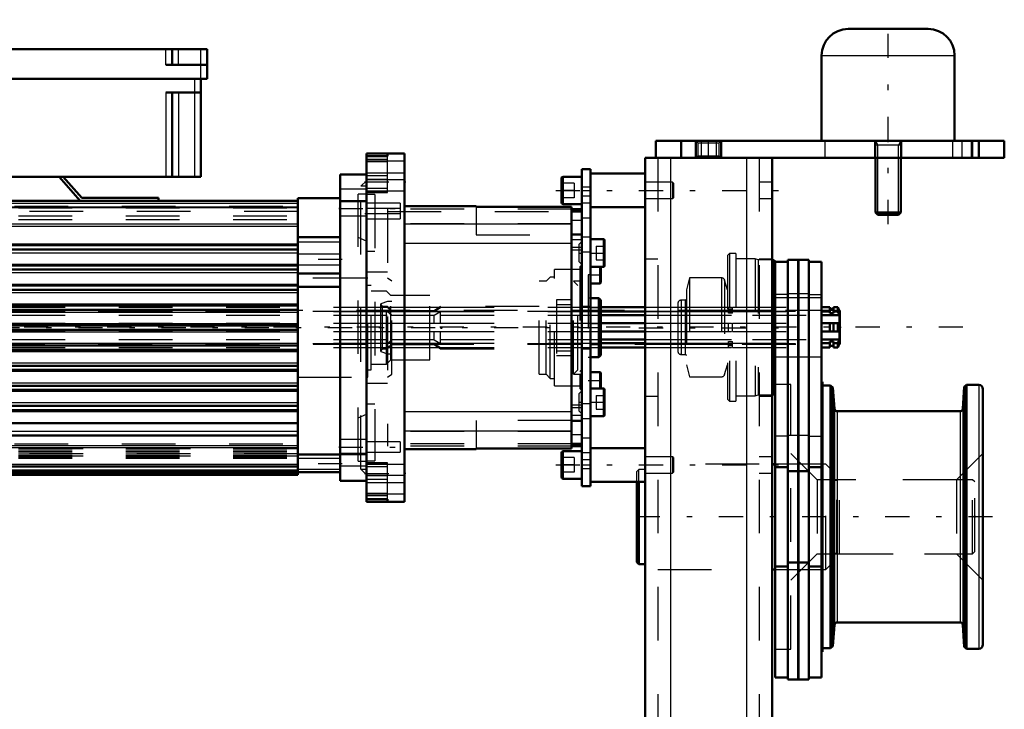
# Model space of a CAD drawing. Units: inches. Extents: x 7 to 156, y 14 to 166.
# Drawn here: x 49 to 67, y 153 to 166 of the extents above; entities that cross this region are included whole.
import ezdxf

# ---------------------------------------------------------------- set-up
doc = ezdxf.new("R2010")
doc.units = ezdxf.units.IN
doc.header["$MEASUREMENT"] = 0
doc.linetypes.add('Center', pattern=[1.5, 0.45, -0.5, 0.05, -0.5])
doc.linetypes.add('Dashed', pattern=[2, 1, -1])
for name, color, linetype, lineweight in [('2d ConnectionPoints', 7, 'Continuous', 50), ('AM_0', 7, 'Continuous', 50), ('AM_4', 3, 'Continuous', 25), ('AM_5', 3, 'Continuous', 25), ('AM_7', 7, 'Center', 25), ('AM_9', 6, 'Dashed', 25)]:
    doc.layers.add(name, color=color, linetype=linetype, lineweight=lineweight)

# ---------------------------------------------------------------- blocks, each defined once
blk = doc.blocks.new('80_5771850_2_0_in_TBWV6_1_1_GN_Wire_Rope_Hoist_900')
at = {"layer": 'AM_0'}
for p, q in [((63.951, 165.573), (65.447, 165.573)), ((63.459, 165.081), (63.459, 163.486)), ((65.939, 163.486), (65.939, 165.081)), ((64.463, 163.171), (64.463, 162.151)), ((64.935, 162.151), (64.935, 163.171)), ((64.463, 162.151), (64.505, 162.108)), ((64.463, 162.151), (64.935, 162.151)), ((64.505, 162.108), (64.893, 162.108)), ((64.893, 162.108), (64.935, 162.151))]:
    blk.add_line(p, q, dxfattribs=at)
for centre, start, end in [((63.951, 165.081), 90, 180), ((65.447, 165.081), 0, 90)]:
    blk.add_arc(centre, 0.492, start, end, dxfattribs=at)
at = {"layer": 'AM_4'}
blk.add_line((63.459, 165.081), (65.939, 165.081), dxfattribs=at)
at = {"layer": 'AM_5'}
for p, q in [((64.463, 163.486), (64.505, 163.407)), ((64.935, 163.407), (64.463, 163.407)), ((64.505, 163.171), (64.505, 163.407)), ((64.935, 163.486), (64.893, 163.407)), ((64.893, 163.171), (64.893, 163.407)), ((64.505, 162.108), (64.505, 163.171)), ((64.893, 162.108), (64.893, 163.171))]:
    blk.add_line(p, q, dxfattribs=at)
at = {"layer": 'AM_7'}
blk.add_line((64.699, 161.935), (64.699, 165.746), dxfattribs=at)
at = {"layer": 'AM_9'}
for p, q in [((63.459, 163.486), (65.939, 163.486)), ((64.463, 163.486), (64.463, 163.171)), ((64.935, 163.171), (64.935, 163.486))]:
    blk.add_line(p, q, dxfattribs=at)
blk = doc.blocks.new('81_SF171131M_0_in_TBWV6_1_1_GN_Wire_Rope_Hoist_900')
at = {"layer": 'AM_0'}
for p, q in [((45.467, 164.646), (45.467, 165.197)), ((45.467, 165.197), (52.002, 165.197)), ((46.116, 164.902), (46.116, 165.197)), ((51.353, 164.902), (51.353, 165.197)), ((52.002, 164.646), (52.002, 165.197)), ((45.467, 164.902), (46.235, 164.902)), ((51.235, 164.902), (52.002, 164.902)), ((45.467, 164.646), (52.002, 164.646)), ((45.585, 164.646), (45.585, 162.815)), ((51.884, 164.646), (51.884, 162.815)), ((43.754, 164.469), (45.585, 164.469)), ((43.754, 163.288), (43.754, 164.469)), ((45.585, 164.39), (46.235, 164.39)), ((46.116, 164.39), (46.116, 162.815)), ((51.235, 164.39), (51.884, 164.39)), ((51.353, 164.39), (51.353, 162.815)), ((43.754, 163.288), (45.585, 163.288)), ((45.585, 162.815), (51.884, 162.815)), ((49.64, 162.367), (49.246, 162.815)), ((49.32, 162.815), (49.665, 162.422)), ((54.975, 162.859), (54.483, 162.859)), ((54.483, 157.15), (54.483, 162.859)), ((44.915, 162.731), (44.443, 162.574)), ((44.915, 157.278), (44.915, 162.731)), ((46.49, 162.731), (44.915, 162.731)), ((46.49, 162.367), (46.49, 162.731)), ((42.79, 162.574), (42.435, 162.288)), ((44.443, 162.574), (42.79, 162.574)), ((42.79, 157.435), (42.79, 162.574)), ((44.443, 157.435), (44.443, 162.574)), ((42.357, 157.721), (42.357, 162.288)), ((42.435, 162.288), (42.357, 162.288)), ((42.435, 157.721), (42.435, 162.288)), ((46.412, 162.234), (46.412, 162.367)), ((46.412, 162.367), (53.695, 162.367)), ((49.665, 162.422), (51.097, 162.422)), ((51.097, 162.422), (51.097, 162.367)), ((54.483, 162.416), (53.695, 162.416)), ((53.695, 157.259), (53.695, 162.416)), ((46.412, 162.234), (46.49, 162.234)), ((46.49, 161.537), (46.49, 162.234)), ((46.412, 161.499), (46.412, 161.537)), ((46.49, 161.537), (46.412, 161.537)), ((46.49, 161.54), (53.695, 161.54)), ((53.695, 161.694), (54.483, 161.694)), ((46.412, 161.499), (46.49, 161.499)), ((46.49, 161.164), (46.49, 161.499)), ((46.49, 161.461), (53.695, 161.461)), ((46.412, 161.111), (46.412, 161.164)), ((46.49, 161.164), (46.412, 161.164)), ((46.49, 161.166), (53.695, 161.166)), ((46.412, 161.111), (46.49, 161.111)), ((46.49, 160.79), (46.49, 161.111)), ((46.49, 161.087), (53.695, 161.087)), ((53.695, 161.012), (54.483, 161.012)), ((46.412, 160.726), (46.412, 160.79)), ((46.49, 160.79), (46.412, 160.79)), ((46.49, 160.792), (53.695, 160.792)), ((46.412, 160.726), (46.49, 160.726)), ((46.49, 160.417), (46.49, 160.726)), ((46.49, 160.713), (53.695, 160.713)), ((53.695, 160.765), (54.483, 160.765)), ((46.412, 160.345), (46.412, 160.417)), ((46.49, 160.417), (46.412, 160.417)), ((46.412, 160.345), (46.49, 160.345)), ((46.49, 160.418), (53.695, 160.418)), ((46.49, 160.043), (46.49, 160.345)), ((46.49, 160.339), (53.695, 160.339)), ((46.412, 159.966), (46.412, 160.043)), ((46.49, 160.043), (46.412, 160.043)), ((46.412, 159.966), (46.49, 159.966)), ((46.49, 160.044), (53.695, 160.044)), ((46.49, 159.664), (46.49, 159.966)), ((46.49, 159.965), (53.695, 159.965)), ((46.412, 159.592), (46.412, 159.664)), ((46.49, 159.664), (46.412, 159.664)), ((46.412, 159.592), (46.49, 159.592)), ((46.49, 159.67), (53.695, 159.67)), ((46.49, 159.283), (46.49, 159.592)), ((46.49, 159.591), (53.695, 159.591)), ((46.412, 159.219), (46.412, 159.283)), ((46.49, 159.283), (46.412, 159.283)), ((46.412, 159.219), (46.49, 159.219)), ((46.49, 159.296), (53.695, 159.296)), ((46.49, 158.898), (46.49, 159.219)), ((46.49, 159.217), (53.695, 159.217)), ((46.412, 158.845), (46.412, 158.898)), ((46.49, 158.898), (46.412, 158.898)), ((46.412, 158.845), (46.49, 158.845)), ((46.49, 158.922), (53.695, 158.922)), ((46.49, 158.51), (46.49, 158.845)), ((46.49, 158.843), (53.695, 158.843)), ((46.412, 158.472), (46.412, 158.51)), ((46.49, 158.51), (46.412, 158.51)), ((46.412, 158.472), (46.49, 158.472)), ((46.49, 158.548), (53.695, 158.548)), ((46.49, 157.446), (46.49, 158.472)), ((46.49, 158.469), (53.695, 158.469)), ((46.49, 158.226), (53.695, 158.226)), ((46.49, 157.997), (53.695, 157.997)), ((42.357, 157.721), (42.435, 157.721)), ((42.435, 157.721), (42.79, 157.435)), ((53.695, 157.642), (54.483, 157.642)), ((42.79, 157.435), (44.443, 157.435)), ((44.443, 157.435), (44.915, 157.278)), ((46.412, 157.418), (46.412, 157.446)), ((46.49, 157.446), (46.412, 157.446)), ((46.412, 157.418), (53.695, 157.418)), ((46.412, 157.318), (46.412, 157.347)), ((46.49, 157.347), (46.412, 157.347)), ((46.412, 157.318), (53.695, 157.318)), ((46.49, 157.347), (46.49, 157.418)), ((46.49, 157.292), (46.49, 157.318)), ((53.695, 157.308), (54.483, 157.308)), ((44.915, 157.278), (46.412, 157.278)), ((46.412, 157.259), (46.412, 157.292)), ((46.49, 157.292), (46.412, 157.292)), ((46.412, 157.259), (53.695, 157.259)), ((54.483, 157.15), (54.975, 157.15))]:
    blk.add_line(p, q, dxfattribs=at)
at = {"layer": 'AM_4'}
for p, q in [((45.585, 164.646), (45.585, 165.197)), ((45.998, 164.902), (45.998, 165.197)), ((46.235, 164.902), (46.235, 165.197)), ((51.235, 164.902), (51.235, 165.197)), ((51.471, 164.902), (51.471, 165.197)), ((51.884, 164.646), (51.884, 165.197)), ((45.703, 164.646), (45.703, 162.815)), ((51.766, 164.646), (51.766, 162.815)), ((43.754, 164.351), (45.585, 164.351)), ((45.998, 164.39), (45.998, 162.815)), ((46.235, 164.39), (46.235, 162.815)), ((51.235, 164.39), (51.235, 162.815)), ((51.471, 164.39), (51.471, 162.815)), ((43.754, 163.406), (45.585, 163.406)), ((54.975, 162.586), (54.483, 162.586)), ((46.412, 162.327), (53.695, 162.327)), ((54.975, 162.352), (54.483, 162.352)), ((46.412, 162.255), (53.695, 162.255)), ((46.412, 162.242), (53.695, 162.242)), ((46.49, 161.943), (53.695, 161.943)), ((46.49, 161.899), (53.695, 161.899)), ((46.49, 161.567), (53.695, 161.567)), ((46.49, 161.399), (53.695, 161.399)), ((46.49, 161.186), (53.695, 161.186)), ((46.49, 161.031), (53.695, 161.031)), ((46.49, 160.818), (53.695, 160.818)), ((46.49, 160.663), (53.695, 160.663)), ((46.49, 160.45), (53.695, 160.45)), ((46.49, 160.295), (53.695, 160.295)), ((46.49, 160.082), (53.695, 160.082)), ((46.49, 159.927), (53.695, 159.927)), ((46.49, 159.714), (53.695, 159.714)), ((46.49, 159.559), (53.695, 159.559)), ((46.49, 159.346), (53.695, 159.346)), ((46.49, 159.191), (53.695, 159.191)), ((46.49, 158.978), (53.695, 158.978)), ((46.49, 158.823), (53.695, 158.823)), ((46.49, 158.61), (53.695, 158.61)), ((46.49, 158.442), (53.695, 158.442)), ((46.49, 158.075), (53.695, 158.075)), ((46.49, 157.807), (53.695, 157.807)), ((46.49, 157.771), (53.695, 157.771)), ((54.975, 157.657), (54.483, 157.657)), ((46.49, 157.458), (53.695, 157.458)), ((46.49, 157.357), (53.695, 157.357)), ((54.975, 157.423), (54.483, 157.423)), ((46.49, 157.298), (53.695, 157.298))]:
    blk.add_line(p, q, dxfattribs=at)
at = {"layer": 'AM_7'}
for p, q in [((54.522, 161.274), (53.656, 161.274)), ((59.355, 160.004), (42.232, 160.004)), ((54.522, 157.465), (53.656, 157.465))]:
    blk.add_line(p, q, dxfattribs=at)
at = {"layer": 'AM_9'}
for p, q in [((54.975, 162.745), (54.872, 162.642)), ((54.975, 162.642), (54.872, 162.642)), ((54.872, 157.367), (54.872, 162.642)), ((42.831, 162.455), (42.623, 162.288)), ((42.831, 157.554), (42.831, 162.455)), ((44.462, 162.455), (42.831, 162.455)), ((44.934, 162.613), (44.462, 162.455)), ((44.462, 157.554), (44.462, 162.455)), ((44.934, 157.396), (44.934, 162.613)), ((46.372, 162.613), (44.934, 162.613)), ((46.372, 157.396), (46.372, 162.613)), ((54.975, 162.495), (54.817, 162.495)), ((54.817, 157.514), (54.817, 162.495)), ((42.475, 157.721), (42.475, 162.288)), ((42.623, 162.288), (42.475, 162.288)), ((42.623, 157.721), (42.623, 162.288)), ((46.038, 162.357), (46.038, 162.263)), ((46.234, 162.269), (46.235, 162.263)), ((46.235, 162.263), (46.235, 162.357)), ((46.412, 162.337), (46.372, 162.337)), ((46.412, 162.271), (53.695, 162.271)), ((54.975, 162.367), (54.483, 162.367)), ((42.475, 162.086), (42.357, 162.086)), ((46.49, 162.241), (46.412, 162.241)), ((46.412, 162.234), (46.412, 161.537)), ((53.695, 162.17), (46.412, 162.17)), ((46.49, 162.234), (46.49, 162.241)), ((46.49, 162.237), (53.695, 162.237)), ((46.49, 162.091), (53.695, 162.091)), ((54.483, 162.091), (54.975, 162.091)), ((46.49, 162.024), (53.695, 162.024)), ((42.475, 161.835), (42.357, 161.835)), ((42.475, 161.791), (42.357, 161.791)), ((42.475, 161.732), (42.357, 161.732)), ((42.475, 161.54), (42.357, 161.54)), ((53.695, 161.606), (54.483, 161.606)), ((54.975, 161.619), (54.817, 161.686)), ((42.475, 161.496), (42.357, 161.496)), ((42.475, 161.481), (42.357, 161.481)), ((42.475, 161.437), (42.357, 161.437)), ((46.412, 161.499), (46.412, 161.164)), ((54.483, 161.373), (53.695, 161.373)), ((42.475, 161.245), (42.357, 161.245)), ((42.475, 161.201), (42.357, 161.201)), ((42.475, 161.186), (42.357, 161.186)), ((53.695, 161.176), (54.483, 161.176)), ((42.475, 161.141), (42.357, 161.141)), ((46.412, 161.111), (46.412, 160.79)), ((42.475, 160.949), (42.357, 160.949)), ((42.475, 160.905), (42.357, 160.905)), ((42.475, 160.89), (42.357, 160.89)), ((42.475, 160.846), (42.357, 160.846)), ((54.975, 160.93), (53.695, 160.93)), ((42.475, 160.654), (42.357, 160.654)), ((46.412, 160.726), (46.412, 160.417)), ((42.475, 160.595), (42.357, 160.595)), ((42.475, 160.551), (42.357, 160.551)), ((42.475, 160.344), (42.357, 160.344)), ((42.475, 160.3), (42.357, 160.3)), ((42.475, 160.256), (42.357, 160.256)), ((42.475, 160.241), (42.357, 160.241)), ((46.412, 160.345), (46.412, 160.043)), ((42.475, 160.049), (42.357, 160.049)), ((42.475, 160.004), (42.357, 160.004)), ((42.475, 159.96), (42.357, 159.96)), ((46.412, 159.966), (46.412, 159.664)), ((42.357, 159.768), (42.475, 159.768)), ((42.475, 159.753), (42.357, 159.753)), ((42.475, 159.709), (42.357, 159.709)), ((42.475, 159.665), (42.357, 159.665)), ((46.412, 159.592), (46.412, 159.283)), ((42.475, 159.458), (42.357, 159.458)), ((42.475, 159.414), (42.357, 159.414)), ((42.475, 159.355), (42.357, 159.355)), ((42.475, 159.163), (42.357, 159.163)), ((46.412, 159.219), (46.412, 158.898)), ((42.475, 159.119), (42.357, 159.119)), ((42.475, 159.104), (42.357, 159.104)), ((42.475, 159.06), (42.357, 159.06)), ((53.695, 159.079), (54.975, 159.079)), ((42.475, 158.867), (42.357, 158.867)), ((42.475, 158.823), (42.357, 158.823)), ((42.475, 158.808), (42.357, 158.808)), ((46.412, 158.845), (46.412, 158.51)), ((42.475, 158.764), (42.357, 158.764)), ((42.475, 158.572), (42.357, 158.572)), ((42.475, 158.528), (42.357, 158.528)), ((42.475, 158.513), (42.357, 158.513)), ((42.475, 158.469), (42.357, 158.469)), ((46.412, 158.472), (46.412, 157.672)), ((42.475, 158.277), (42.357, 158.277)), ((54.817, 158.323), (54.975, 158.39)), ((42.475, 158.218), (42.357, 158.218)), ((42.475, 158.174), (42.357, 158.174)), ((42.475, 157.923), (42.357, 157.923)), ((54.975, 157.918), (54.483, 157.918)), ((42.475, 157.721), (42.623, 157.721)), ((42.623, 157.721), (42.831, 157.554)), ((46.038, 157.746), (46.038, 157.652)), ((46.234, 157.751), (46.235, 157.745)), ((46.235, 157.652), (46.235, 157.745)), ((46.372, 157.672), (46.412, 157.672)), ((46.412, 157.839), (53.695, 157.839)), ((53.695, 157.747), (46.49, 157.747)), ((46.49, 157.745), (53.695, 157.745)), ((46.49, 157.708), (53.695, 157.708)), ((46.49, 157.689), (53.695, 157.689)), ((42.831, 157.554), (44.462, 157.554)), ((44.462, 157.554), (44.934, 157.396)), ((53.695, 157.653), (46.49, 157.653)), ((46.49, 157.652), (53.695, 157.652)), ((46.49, 157.652), (53.695, 157.652)), ((46.49, 157.623), (53.695, 157.623)), ((46.49, 157.614), (53.695, 157.614)), ((53.695, 157.608), (46.49, 157.608)), ((46.49, 157.603), (53.695, 157.603)), ((46.49, 157.584), (53.695, 157.584)), ((46.49, 157.569), (53.695, 157.569)), ((54.483, 157.564), (53.695, 157.564)), ((54.483, 157.642), (54.975, 157.642)), ((54.817, 157.514), (54.975, 157.514)), ((44.934, 157.396), (46.372, 157.396)), ((46.412, 157.425), (46.49, 157.425)), ((46.412, 157.332), (46.49, 157.332)), ((46.49, 157.418), (46.49, 157.446)), ((46.49, 157.318), (46.49, 157.347)), ((53.695, 157.367), (54.483, 157.367)), ((54.872, 157.367), (54.975, 157.367)), ((54.872, 157.367), (54.975, 157.264)), ((46.412, 157.285), (46.49, 157.285)), ((46.412, 157.278), (46.49, 157.278)), ((46.49, 157.278), (46.49, 157.292))]:
    blk.add_line(p, q, dxfattribs=at)
for points in [[(46.136, 162.311), (46.104, 162.308), (46.075, 162.301), (46.053, 162.289), (46.04, 162.274), (46.038, 162.263)], [(46.038, 162.263), (46.038, 162.258), (46.048, 162.242), (46.067, 162.228), (46.094, 162.218), (46.126, 162.213), (46.159, 162.214), (46.189, 162.221), (46.214, 162.232), (46.229, 162.247), (46.235, 162.263)], [(46.235, 162.263), (46.235, 162.264), (46.229, 162.28), (46.212, 162.294), (46.188, 162.304), (46.157, 162.31), (46.136, 162.311)], [(46.136, 157.796), (46.104, 157.793), (46.075, 157.785), (46.053, 157.772), (46.04, 157.756), (46.038, 157.745)], [(46.038, 157.745), (46.038, 157.74), (46.048, 157.724), (46.067, 157.711), (46.094, 157.702), (46.117, 157.699)], [(46.235, 157.745), (46.235, 157.746), (46.229, 157.762), (46.212, 157.777), (46.188, 157.789), (46.157, 157.795), (46.136, 157.796)], [(46.156, 157.699), (46.159, 157.699), (46.189, 157.705), (46.214, 157.716), (46.229, 157.73), (46.235, 157.745)]]:
    blk.add_lwpolyline(points, dxfattribs=at)
blk.add_ellipse((46.136, 162.357), major_axis=(-0.0984, 0), ratio=0.5, dxfattribs=at)
for start_param, end_param in [(0, 3.141593), (3.141593, 6.283185)]:
    blk.add_ellipse((46.136, 157.652), major_axis=(0.0984, 0), ratio=0.5, start_param=start_param, end_param=end_param, dxfattribs=at)
blk = doc.blocks.new('82_SF17213143G_0_in_TBWV6_1_1_GN_Wire_Rope_Hoist_900')
at = {"layer": 'AM_0'}
for p, q in [((55.683, 163.252), (54.975, 163.252)), ((54.975, 163.252), (54.975, 156.756)), ((55.368, 163.202), (54.975, 163.202)), ((55.368, 163.246), (55.368, 163.202)), ((55.683, 163.252), (55.683, 156.756)), ((57.022, 162.268), (55.683, 162.268)), ((57.022, 162.268), (57.022, 162.259)), ((58.794, 162.259), (57.022, 162.259)), ((58.794, 162.259), (58.794, 157.75)), ((58.99, 162.211), (58.794, 162.211)), ((58.794, 162.17), (58.99, 162.17)), ((58.99, 157.839), (58.99, 162.17)), ((58.99, 161.739), (58.794, 161.739)), ((58.794, 158.27), (58.99, 158.27)), ((55.683, 157.741), (57.022, 157.741)), ((57.022, 157.75), (57.022, 157.741)), ((57.022, 157.75), (58.794, 157.75)), ((58.99, 157.839), (58.794, 157.839)), ((58.99, 157.798), (58.794, 157.798)), ((54.975, 156.807), (55.368, 156.807)), ((54.975, 156.756), (55.683, 156.756)), ((55.368, 156.807), (55.368, 156.763))]:
    blk.add_line(p, q, dxfattribs=at)
at = {"layer": 'AM_4'}
for p, q in [((55.368, 163.246), (54.975, 163.246)), ((55.368, 163.202), (54.975, 163.202)), ((55.683, 163.11), (54.975, 163.11)), ((55.683, 162.759), (54.975, 162.759)), ((58.794, 161.936), (55.683, 161.936)), ((58.794, 161.572), (55.683, 161.572)), ((58.99, 161.5), (58.794, 161.5)), ((58.99, 161.448), (58.794, 161.448)), ((58.794, 158.437), (55.683, 158.437)), ((58.99, 158.561), (58.794, 158.561)), ((58.99, 158.508), (58.794, 158.508)), ((58.794, 158.073), (55.683, 158.073)), ((55.683, 157.25), (54.975, 157.25)), ((55.683, 156.899), (54.975, 156.899)), ((55.368, 156.807), (54.975, 156.807)), ((55.368, 156.763), (54.975, 156.763))]:
    blk.add_line(p, q, dxfattribs=at)
at = {"layer": 'AM_7'}
for p, q in [((54.939, 162.721), (55.719, 162.721)), ((54.458, 162.229), (55.636, 162.229)), ((54.943, 162.13), (55.636, 162.13)), ((58.933, 161.396), (58.993, 161.396)), ((58.949, 160.979), (58.992, 160.979)), ((58.949, 159.03), (58.992, 159.03)), ((58.933, 158.613), (58.993, 158.613)), ((54.458, 157.78), (55.636, 157.78)), ((54.939, 157.288), (55.719, 157.288))]:
    blk.add_line(p, q, dxfattribs=at)
at = {"layer": 'AM_9'}
for p, q in [((55.368, 162.524), (55.368, 163.202)), ((55.368, 163.138), (54.975, 163.138)), ((55.368, 163.094), (54.975, 163.094)), ((55.683, 162.888), (54.975, 162.888)), ((55.368, 162.833), (54.975, 162.833)), ((55.368, 162.765), (54.975, 162.765)), ((55.368, 162.596), (54.975, 162.596)), ((54.975, 162.554), (55.683, 162.554)), ((55.368, 162.533), (54.975, 162.533)), ((54.975, 162.524), (55.368, 162.524)), ((55.132, 162.485), (54.975, 162.485)), ((55.132, 162.485), (55.132, 157.524)), ((55.605, 162.327), (54.975, 162.327)), ((55.605, 162.327), (55.605, 162.032)), ((57.022, 162.268), (55.683, 162.268)), ((57.022, 162.259), (57.022, 161.737)), ((55.605, 162.229), (54.975, 162.229)), ((54.975, 162.13), (55.605, 162.13)), ((55.368, 162.211), (55.368, 157.798)), ((58.794, 162.211), (55.368, 162.211)), ((55.368, 162.17), (58.794, 162.17)), ((54.975, 162.032), (55.605, 162.032)), ((58.794, 161.94), (55.368, 161.94)), ((58.99, 162.004), (58.794, 162.004)), ((57.022, 161.737), (58.794, 161.737)), ((58.794, 161.575), (55.368, 161.575)), ((58.99, 161.64), (58.794, 161.64)), ((58.99, 161.609), (58.935, 161.554)), ((58.935, 161.554), (58.935, 161.239)), ((55.132, 161.422), (54.975, 161.422)), ((58.935, 161.239), (58.99, 161.184)), ((58.99, 161.176), (58.951, 161.136)), ((54.975, 161.043), (55.368, 161.043)), ((58.951, 161.087), (58.479, 161.087)), ((58.479, 158.922), (58.479, 161.087)), ((58.951, 161.136), (58.951, 158.873)), ((58.99, 161.119), (58.951, 161.087)), ((55.002, 160.93), (54.975, 160.93)), ((55.002, 159.079), (55.002, 160.93)), ((55.061, 160.792), (55.002, 160.792)), ((55.061, 159.217), (55.061, 160.792)), ((55.447, 160.871), (55.368, 160.93)), ((55.447, 159.138), (55.447, 160.871)), ((58.321, 160.871), (58.193, 160.871)), ((58.193, 159.138), (58.193, 160.871)), ((58.4, 160.949), (58.321, 160.871)), ((58.321, 159.138), (58.321, 160.871)), ((58.479, 160.949), (58.4, 160.949)), ((58.4, 159.06), (58.4, 160.949)), ((58.99, 160.871), (58.833, 160.871)), ((58.912, 160.792), (58.833, 160.871)), ((58.833, 159.138), (58.833, 160.871)), ((58.912, 159.217), (58.912, 160.792)), ((58.951, 160.821), (58.99, 160.782)), ((55.349, 160.683), (55.061, 160.683)), ((55.427, 160.605), (55.349, 160.683)), ((55.349, 159.325), (55.349, 160.683)), ((56.156, 160.605), (55.427, 160.605)), ((55.427, 159.404), (55.427, 160.605)), ((56.156, 159.404), (56.156, 160.605)), ((55.368, 160.493), (55.244, 160.447)), ((55.276, 160.398), (55.244, 160.447)), ((55.244, 159.562), (55.244, 160.447)), ((55.447, 160.493), (55.368, 160.493)), ((58.794, 160.522), (58.518, 160.522)), ((58.518, 160.522), (58.518, 159.487)), ((58.518, 160.438), (58.794, 160.438)), ((55.368, 160.398), (55.276, 160.398)), ((55.276, 159.611), (55.276, 160.398)), ((55.447, 160.319), (55.368, 160.398)), ((55.368, 160.378), (55.447, 160.308)), ((56.353, 160.378), (55.368, 160.378)), ((55.447, 160.229), (55.368, 160.299)), ((56.353, 160.299), (55.368, 160.299)), ((56.235, 160.319), (55.447, 160.319)), ((56.235, 160.308), (55.447, 160.308)), ((56.353, 160.398), (56.235, 160.319)), ((56.235, 160.308), (56.353, 160.378)), ((56.235, 160.308), (56.235, 160.319)), ((56.353, 160.299), (56.235, 160.229)), ((56.353, 160.378), (56.353, 160.398)), ((58.193, 160.398), (56.353, 160.398)), ((56.353, 160.083), (56.353, 160.299)), ((56.353, 160.083), (55.368, 160.083)), ((56.235, 160.229), (55.447, 160.229)), ((56.235, 160.083), (56.235, 160.229)), ((56.353, 159.926), (55.368, 159.926)), ((56.235, 159.78), (56.235, 159.926)), ((56.353, 159.71), (56.353, 159.926)), ((55.368, 159.71), (55.447, 159.78)), ((56.353, 159.71), (55.368, 159.71)), ((55.447, 159.701), (55.368, 159.631)), ((55.368, 159.611), (55.447, 159.689)), ((56.235, 159.78), (55.447, 159.78)), ((56.235, 159.701), (55.447, 159.701)), ((55.447, 159.689), (56.235, 159.689)), ((56.235, 159.78), (56.353, 159.71)), ((56.235, 159.701), (56.235, 159.689)), ((56.353, 159.631), (56.235, 159.701)), ((56.235, 159.689), (56.353, 159.611)), ((55.244, 159.562), (55.276, 159.611)), ((55.244, 159.562), (55.368, 159.516)), ((55.276, 159.611), (55.368, 159.611)), ((56.353, 159.631), (55.368, 159.631)), ((55.368, 159.516), (55.447, 159.516)), ((56.353, 159.611), (56.353, 159.631)), ((56.353, 159.611), (58.193, 159.611)), ((58.518, 159.571), (58.794, 159.571)), ((55.061, 159.325), (55.349, 159.325)), ((55.349, 159.325), (55.427, 159.404)), ((55.427, 159.404), (56.156, 159.404)), ((58.518, 159.487), (58.794, 159.487)), ((55.002, 159.217), (55.061, 159.217)), ((55.368, 159.079), (55.447, 159.138)), ((58.193, 159.138), (58.321, 159.138)), ((58.321, 159.138), (58.4, 159.06)), ((58.833, 159.138), (58.912, 159.217)), ((58.833, 159.138), (58.99, 159.138)), ((58.99, 159.227), (58.951, 159.188)), ((54.975, 159.079), (55.002, 159.079)), ((55.368, 158.966), (54.975, 158.966)), ((58.4, 159.06), (58.479, 159.06)), ((58.479, 158.922), (58.951, 158.922)), ((58.99, 158.825), (58.935, 158.77)), ((58.935, 158.77), (58.935, 158.455)), ((58.951, 158.922), (58.99, 158.889)), ((58.951, 158.873), (58.99, 158.833)), ((54.975, 158.587), (55.132, 158.587)), ((58.794, 158.434), (55.368, 158.434)), ((58.935, 158.455), (58.99, 158.4)), ((58.794, 158.272), (57.022, 158.272)), ((57.022, 158.272), (57.022, 157.75)), ((58.99, 158.369), (58.794, 158.369)), ((58.794, 158.069), (55.368, 158.069)), ((55.605, 157.878), (54.975, 157.878)), ((55.605, 157.878), (55.605, 157.682)), ((58.99, 158.005), (58.794, 158.005)), ((54.975, 157.682), (55.605, 157.682)), ((58.794, 157.839), (55.368, 157.839)), ((58.794, 157.798), (55.368, 157.798)), ((57.022, 157.741), (55.683, 157.741)), ((54.975, 157.524), (55.132, 157.524)), ((55.368, 157.485), (54.975, 157.485)), ((55.368, 156.807), (55.368, 157.485)), ((55.368, 157.476), (54.975, 157.476)), ((55.683, 157.455), (54.975, 157.455)), ((55.368, 157.413), (54.975, 157.413)), ((55.368, 157.244), (54.975, 157.244)), ((55.368, 157.176), (54.975, 157.176)), ((54.975, 157.121), (55.683, 157.121)), ((55.368, 156.915), (54.975, 156.915)), ((55.368, 156.871), (54.975, 156.871))]:
    blk.add_line(p, q, dxfattribs=at)
blk = doc.blocks.new('83_SF171131TA_0_in_TBWV6_1_1_GN_Wire_Rope_Hoist_900')
at = {"layer": 'AM_0'}
for p, q in [((58.99, 162.819), (58.64, 162.819)), ((59.148, 162.957), (58.99, 162.957)), ((58.99, 162.17), (58.99, 162.957)), ((59.148, 162.957), (59.148, 157.052)), ((60.171, 162.878), (59.148, 162.878)), ((58.609, 162.788), (58.609, 162.339)), ((58.64, 162.308), (58.99, 162.308)), ((59.148, 162.249), (60.171, 162.249)), ((59.392, 161.652), (59.148, 161.652)), ((59.412, 161.16), (59.412, 161.633)), ((59.148, 161.14), (59.392, 161.14)), ((59.329, 160.831), (59.329, 161.14)), ((59.345, 161.131), (59.335, 161.14)), ((59.345, 160.847), (59.345, 161.131)), ((59.148, 160.831), (59.329, 160.831)), ((59.329, 160.831), (59.345, 160.847)), ((59.305, 160.556), (59.148, 160.556)), ((59.305, 159.453), (59.305, 160.556)), ((59.345, 160.516), (59.305, 160.556)), ((59.345, 159.493), (59.345, 160.516)), ((59.148, 159.453), (59.305, 159.453)), ((59.305, 159.453), (59.345, 159.493)), ((59.329, 159.178), (59.148, 159.178)), ((59.345, 159.162), (59.329, 159.178)), ((59.329, 158.868), (59.329, 159.178)), ((59.345, 158.878), (59.345, 159.162)), ((59.392, 158.868), (59.148, 158.868)), ((59.335, 158.868), (59.345, 158.878)), ((59.412, 158.376), (59.412, 158.849)), ((59.148, 158.357), (59.392, 158.357)), ((58.609, 157.67), (58.609, 157.221)), ((58.99, 157.701), (58.64, 157.701)), ((58.99, 157.052), (58.99, 157.839)), ((60.171, 157.76), (59.148, 157.76)), ((58.64, 157.189), (58.99, 157.189)), ((59.148, 157.13), (60.171, 157.13)), ((58.99, 157.052), (59.148, 157.052))]:
    blk.add_line(p, q, dxfattribs=at)
for centre, radius, start, end in [((58.64, 162.788), 0.0315, 90, 180), ((58.64, 162.339), 0.0315, 180, 270), ((59.392, 161.633), 0.0197, 0, 90), ((59.392, 161.16), 0.0197, 270, 0), ((59.392, 158.849), 0.0197, 360, 90), ((59.392, 158.376), 0.0197, 270, 0), ((58.64, 157.67), 0.0315, 90, 180), ((58.64, 157.221), 0.0315, 180, 270)]:
    blk.add_arc(centre, radius, start, end, dxfattribs=at)
at = {"layer": 'AM_4'}
for p, q in [((58.64, 162.819), (58.64, 162.308)), ((58.99, 162.564), (59.148, 162.564)), ((58.99, 162.333), (59.148, 162.333)), ((58.99, 162.054), (59.148, 162.054)), ((58.99, 161.695), (59.148, 161.695)), ((59.392, 161.14), (59.392, 161.652)), ((58.99, 161.416), (59.148, 161.416)), ((59.392, 158.357), (59.392, 158.868)), ((58.99, 158.593), (59.148, 158.593)), ((58.99, 158.314), (59.148, 158.314)), ((58.99, 157.954), (59.148, 157.954)), ((58.64, 157.701), (58.64, 157.189)), ((58.99, 157.676), (59.148, 157.676)), ((58.99, 157.445), (59.148, 157.445))]:
    blk.add_line(p, q, dxfattribs=at)
at = {"layer": 'AM_7'}
for p, q in [((59.135, 161.396), (59.425, 161.396)), ((59.138, 160.989), (59.355, 160.989)), ((59.138, 159.02), (59.355, 159.02)), ((59.135, 158.613), (59.425, 158.613))]:
    blk.add_line(p, q, dxfattribs=at)
at = {"layer": 'AM_9'}
for p, q in [((60.172, 162.878), (60.172, 162.249)), ((58.845, 162.701), (58.609, 162.701)), ((58.845, 162.701), (58.845, 162.426)), ((58.99, 162.629), (59.148, 162.629)), ((60.68, 162.716), (60.172, 162.716)), ((60.68, 162.716), (60.68, 162.411)), ((60.695, 162.701), (60.68, 162.716)), ((60.695, 162.701), (60.695, 162.426)), ((58.845, 162.564), (58.609, 162.564)), ((58.99, 162.465), (59.148, 162.465)), ((58.845, 162.426), (58.609, 162.426)), ((60.172, 162.411), (60.68, 162.411)), ((60.68, 162.411), (60.695, 162.426)), ((59.254, 161.524), (59.412, 161.524)), ((59.254, 161.524), (59.254, 161.268)), ((59.254, 161.396), (59.412, 161.396)), ((59.254, 161.268), (59.412, 161.268)), ((59.109, 160.989), (59.109, 159.02)), ((59.148, 160.989), (59.109, 160.989)), ((59.329, 161.146), (59.148, 161.146)), ((59.335, 161.14), (59.329, 161.146)), ((59.329, 161.14), (59.329, 161.146)), ((59.148, 160.556), (59.109, 160.556)), ((59.148, 160.398), (58.99, 160.398)), ((59.148, 160.378), (59.305, 160.378)), ((59.305, 160.319), (59.148, 160.319)), ((59.305, 160.308), (59.148, 160.308)), ((59.305, 160.299), (59.148, 160.299)), ((59.345, 160.398), (59.305, 160.398)), ((59.305, 160.229), (59.148, 160.229)), ((59.148, 160.083), (59.305, 160.083)), ((59.305, 159.926), (59.148, 159.926)), ((59.305, 159.78), (59.148, 159.78)), ((59.148, 159.71), (59.305, 159.71)), ((59.305, 159.701), (59.148, 159.701)), ((59.148, 159.689), (59.305, 159.689)), ((58.99, 159.611), (59.148, 159.611)), ((59.305, 159.631), (59.148, 159.631)), ((59.305, 159.611), (59.345, 159.611)), ((59.109, 159.453), (59.148, 159.453)), ((59.109, 159.02), (59.148, 159.02)), ((59.148, 158.863), (59.329, 158.863)), ((59.329, 158.863), (59.335, 158.868)), ((59.329, 158.863), (59.329, 158.868)), ((59.254, 158.74), (59.412, 158.74)), ((59.254, 158.74), (59.254, 158.485)), ((59.254, 158.613), (59.412, 158.613)), ((59.254, 158.485), (59.412, 158.485)), ((60.172, 157.76), (60.172, 157.13)), ((58.845, 157.583), (58.609, 157.583)), ((58.845, 157.583), (58.845, 157.308)), ((58.99, 157.544), (59.148, 157.544)), ((60.68, 157.598), (60.172, 157.598)), ((60.695, 157.583), (60.68, 157.598)), ((60.68, 157.598), (60.68, 157.293)), ((60.695, 157.583), (60.695, 157.308)), ((58.845, 157.445), (58.609, 157.445)), ((58.845, 157.308), (58.609, 157.308)), ((58.99, 157.38), (59.148, 157.38)), ((60.68, 157.293), (60.695, 157.308)), ((60.172, 157.293), (60.68, 157.293))]:
    blk.add_line(p, q, dxfattribs=at)
blk = doc.blocks.new('84_21273036001164_2_0_in_TBWV6_1_1_GN_Wire_Rope_Hoist_900')
at = {"layer": 'AM_0'}
for p, q in [((59.345, 160.384), (60.171, 160.384)), ((59.345, 160.306), (60.171, 160.306)), ((63.457, 160.384), (63.609, 160.384)), ((63.457, 160.306), (63.609, 160.306)), ((63.609, 160.278), (63.609, 160.384)), ((63.609, 160.357), (63.682, 160.357)), ((63.682, 160.278), (63.609, 160.278)), ((63.682, 160.278), (63.682, 160.384)), ((63.682, 160.384), (63.76, 160.384)), ((63.682, 160.306), (63.76, 160.306)), ((63.76, 160.384), (63.792, 160.314)), ((63.76, 160.306), (63.76, 160.384)), ((63.792, 160.236), (63.76, 160.306)), ((63.792, 160.326), (63.787, 160.326)), ((63.792, 160.314), (63.792, 160.326)), ((63.8, 160.306), (63.792, 160.326)), ((63.8, 160.306), (63.8, 159.716)), ((59.345, 160.236), (60.171, 160.236)), ((59.345, 160.09), (60.171, 160.09)), ((63.457, 160.236), (63.792, 160.236)), ((63.457, 160.09), (63.792, 160.09)), ((63.609, 159.932), (63.609, 160.09)), ((63.682, 159.932), (63.682, 160.09)), ((63.76, 159.932), (63.76, 160.09)), ((63.792, 160.09), (63.792, 160.236)), ((59.345, 159.932), (60.171, 159.932)), ((63.792, 159.932), (63.457, 159.932)), ((63.792, 159.786), (63.792, 159.932)), ((59.345, 159.786), (60.171, 159.786)), ((59.345, 159.716), (60.171, 159.716)), ((63.457, 159.786), (63.792, 159.786)), ((63.457, 159.716), (63.609, 159.716)), ((63.609, 159.638), (63.609, 159.744)), ((63.609, 159.744), (63.682, 159.744)), ((63.682, 159.638), (63.682, 159.744)), ((63.682, 159.716), (63.76, 159.716)), ((63.76, 159.716), (63.792, 159.786)), ((63.76, 159.638), (63.76, 159.716)), ((63.792, 159.708), (63.76, 159.638)), ((63.787, 159.696), (63.792, 159.696)), ((63.792, 159.696), (63.8, 159.716)), ((63.792, 159.696), (63.792, 159.708)), ((59.345, 159.638), (60.171, 159.638)), ((63.457, 159.638), (63.609, 159.638)), ((63.682, 159.665), (63.609, 159.665)), ((63.682, 159.638), (63.76, 159.638))]:
    blk.add_line(p, q, dxfattribs=at)
at = {"layer": 'AM_7'}
blk.add_line((66.092, 160.011), (15.673, 160.011), dxfattribs=at)
at = {"layer": 'AM_9'}
for p, q in [((17.973, 160.314), (63.792, 160.314)), ((63.787, 160.326), (17.978, 160.326)), ((42.357, 160.384), (59.345, 160.384)), ((42.357, 160.306), (59.345, 160.306)), ((60.171, 160.384), (61.725, 160.384)), ((60.171, 160.306), (61.725, 160.306)), ((61.725, 160.278), (61.725, 160.384)), ((61.725, 160.357), (61.798, 160.357)), ((61.798, 160.278), (61.725, 160.278)), ((61.798, 160.278), (61.798, 160.384)), ((61.798, 160.384), (63.457, 160.384)), ((61.798, 160.306), (63.457, 160.306)), ((42.357, 160.236), (59.345, 160.236)), ((42.357, 160.09), (59.345, 160.09)), ((60.171, 160.236), (63.457, 160.236)), ((60.171, 160.09), (61.725, 160.09)), ((61.725, 159.932), (61.725, 160.09)), ((61.798, 159.932), (61.798, 160.09)), ((61.798, 160.09), (63.457, 160.09)), ((42.357, 159.932), (59.345, 159.932)), ((60.171, 159.932), (61.725, 159.932)), ((61.798, 159.932), (63.457, 159.932)), ((17.973, 159.708), (63.792, 159.708)), ((17.978, 159.696), (63.787, 159.696)), ((42.357, 159.786), (59.345, 159.786)), ((42.357, 159.716), (59.345, 159.716)), ((60.171, 159.786), (63.457, 159.786)), ((60.171, 159.716), (61.725, 159.716)), ((61.725, 159.638), (61.725, 159.744)), ((61.725, 159.744), (61.798, 159.744)), ((61.798, 159.638), (61.798, 159.744)), ((61.798, 159.716), (63.457, 159.716)), ((42.357, 159.638), (59.345, 159.638)), ((60.171, 159.638), (61.725, 159.638)), ((61.798, 159.665), (61.725, 159.665)), ((61.798, 159.638), (63.457, 159.638))]:
    blk.add_line(p, q, dxfattribs=at)
blk = doc.blocks.new('85_2425001400_1_0_in_TBWV6_1_1_GN_Wire_Rope_Hoist_900')
at = {"layer": 'AM_0'}
for p, q in [((62.551, 161.271), (62.534, 161.271)), ((62.551, 161.271), (62.551, 158.751)), ((62.591, 161.243), (62.551, 161.271)), ((62.591, 153.486), (62.591, 161.243)), ((62.827, 161.231), (62.591, 161.231)), ((63.022, 161.271), (62.827, 161.271)), ((62.827, 153.447), (62.827, 161.271)), ((63.022, 153.447), (63.022, 161.271)), ((63.026, 161.231), (63.022, 161.231)), ((63.221, 161.271), (63.026, 161.271)), ((63.026, 153.447), (63.026, 161.271)), ((63.221, 153.447), (63.221, 161.271)), ((63.457, 161.231), (63.221, 161.231)), ((63.457, 153.486), (63.457, 161.231)), ((63.473, 158.998), (63.457, 158.998)), ((63.473, 158.998), (63.473, 153.959)), ((62.551, 158.751), (62.591, 158.779)), ((63.626, 158.927), (63.473, 158.927)), ((63.626, 158.927), (63.626, 154.03)), ((63.665, 158.887), (63.626, 158.927)), ((63.7, 158.49), (63.665, 158.887)), ((63.665, 158.887), (63.665, 154.07)), ((66.117, 158.9), (66.091, 158.491)), ((66.159, 158.939), (66.117, 158.9)), ((66.117, 158.9), (66.117, 154.057)), ((66.387, 158.939), (66.159, 158.939)), ((66.159, 158.939), (66.159, 154.018)), ((66.465, 158.86), (66.465, 154.097)), ((62.534, 158.751), (62.551, 158.751)), ((66.044, 158.447), (63.747, 158.447)), ((62.827, 157.403), (62.591, 157.403)), ((62.827, 157.329), (63.022, 157.329)), ((63.022, 157.403), (63.026, 157.403)), ((63.026, 157.329), (63.221, 157.329)), ((63.221, 157.403), (63.457, 157.403)), ((62.827, 155.554), (62.591, 155.554)), ((62.827, 155.628), (63.022, 155.628)), ((63.022, 155.554), (63.026, 155.554)), ((63.026, 155.628), (63.221, 155.628)), ((63.221, 155.554), (63.457, 155.554)), ((63.665, 154.07), (63.7, 154.467)), ((63.747, 154.51), (66.044, 154.51)), ((66.091, 154.466), (66.117, 154.057)), ((63.473, 154.03), (63.626, 154.03)), ((63.626, 154.03), (63.665, 154.07)), ((66.117, 154.057), (66.159, 154.018)), ((66.159, 154.018), (66.387, 154.018)), ((63.457, 153.959), (63.473, 153.959)), ((62.591, 153.486), (62.827, 153.486)), ((62.827, 153.447), (63.022, 153.447)), ((63.022, 153.486), (63.026, 153.486)), ((63.026, 153.447), (63.221, 153.447)), ((63.221, 153.486), (63.457, 153.486))]:
    blk.add_line(p, q, dxfattribs=at)
for centre, radius, start, end in [((66.387, 158.86), 0.0787, 0, 90), ((63.747, 158.494), 0.0472, 185.1105, 270), ((66.044, 158.494), 0.0472, 270, 356.3052), ((63.747, 154.463), 0.0472, 90, 174.8895), ((66.044, 154.463), 0.0472, 3.6948, 90), ((66.387, 154.097), 0.0787, 270, 0)]:
    blk.add_arc(centre, radius, start, end, dxfattribs=at)
at = {"layer": 'AM_4'}
for p, q in [((62.827, 160.623), (62.591, 160.623)), ((62.827, 160.643), (63.022, 160.643)), ((63.022, 160.623), (63.026, 160.623)), ((63.026, 160.643), (63.221, 160.643)), ((63.221, 160.623), (63.457, 160.623)), ((66.387, 158.939), (66.387, 154.018)), ((63.7, 158.49), (63.7, 154.467)), ((63.747, 158.447), (63.747, 154.51)), ((66.044, 158.447), (66.044, 154.51)), ((66.091, 158.491), (66.091, 154.466)), ((62.827, 157.979), (62.591, 157.979)), ((62.827, 157.999), (63.022, 157.999)), ((63.022, 157.979), (63.026, 157.979)), ((63.026, 157.999), (63.221, 157.999)), ((63.221, 157.979), (63.457, 157.979))]:
    blk.add_line(p, q, dxfattribs=at)
at = {"layer": 'AM_9'}
for p, q in [((61.744, 161.389), (61.705, 161.35)), ((61.705, 161.35), (61.705, 158.672)), ((61.744, 161.389), (61.744, 158.633)), ((61.862, 161.389), (61.744, 161.389)), ((61.862, 161.389), (61.862, 158.633)), ((62.217, 161.291), (61.862, 161.291)), ((62.217, 161.291), (62.217, 158.731)), ((62.273, 161.271), (62.217, 161.291)), ((62.534, 161.271), (62.273, 161.271)), ((62.273, 161.271), (62.273, 158.751)), ((60.996, 160.932), (60.937, 160.712)), ((60.996, 160.932), (60.996, 159.09)), ((61.595, 160.932), (60.996, 160.932)), ((61.595, 160.932), (61.595, 159.09)), ((61.705, 160.712), (61.651, 160.89)), ((61.651, 160.89), (61.651, 159.132)), ((60.937, 160.712), (60.937, 159.31)), ((60.78, 160.457), (60.78, 159.565)), ((60.918, 160.517), (60.839, 160.517)), ((60.839, 160.517), (60.839, 159.506)), ((60.918, 160.517), (60.918, 159.506)), ((63.457, 160.562), (62.591, 160.562)), ((60.78, 160.384), (62.591, 160.384)), ((62.591, 160.326), (60.78, 160.326)), ((60.78, 160.314), (62.591, 160.314)), ((60.78, 160.306), (62.591, 160.306)), ((60.78, 160.236), (62.591, 160.236)), ((60.78, 160.09), (62.591, 160.09)), ((60.78, 159.932), (62.591, 159.932)), ((60.78, 159.786), (62.591, 159.786)), ((60.78, 159.716), (62.591, 159.716)), ((60.78, 159.708), (62.591, 159.708)), ((60.78, 159.696), (62.591, 159.696)), ((60.78, 159.638), (62.591, 159.638)), ((60.839, 159.506), (60.918, 159.506)), ((62.591, 159.46), (63.457, 159.46)), ((60.937, 159.31), (60.996, 159.09)), ((61.651, 159.132), (61.705, 159.31)), ((60.996, 159.09), (61.595, 159.09)), ((62.883, 158.943), (62.591, 158.943)), ((62.883, 154.014), (62.883, 158.943)), ((61.705, 158.672), (61.744, 158.633)), ((61.744, 158.633), (61.862, 158.633)), ((61.862, 158.731), (62.217, 158.731)), ((62.217, 158.731), (62.273, 158.751)), ((62.273, 158.751), (62.534, 158.751)), ((63.375, 157.167), (62.883, 157.66)), ((66.465, 157.66), (65.973, 157.167)), ((65.973, 157.167), (63.375, 157.167)), ((63.375, 157.167), (63.375, 155.789)), ((65.973, 157.167), (65.973, 155.789)), ((62.883, 155.297), (63.375, 155.789)), ((63.375, 155.789), (65.973, 155.789)), ((65.973, 155.789), (66.465, 155.297)), ((62.591, 154.014), (62.883, 154.014))]:
    blk.add_line(p, q, dxfattribs=at)
for centre, radius, start, end in [((61.595, 160.873), 0.0591, 16.7451, 90), ((60.839, 160.457), 0.0591, 90, 180), ((60.918, 160.536), 0.0197, 270, 0), ((60.839, 159.565), 0.0591, 180, 270), ((60.918, 159.486), 0.0197, 360, 90), ((61.595, 159.149), 0.0591, 270, 343.2549)]:
    blk.add_arc(centre, radius, start, end, dxfattribs=at)
blk = doc.blocks.new('87_3437005230_0_in_TBWV6_1_1_GN_Wire_Rope_Hoist_900')
at = {"layer": 'AM_0'}
for p, q in [((60.368, 163.486), (60.368, 163.171)), ((60.368, 163.486), (66.864, 163.486)), ((60.841, 163.486), (60.841, 163.171)), ((61.116, 163.486), (61.116, 163.171)), ((61.589, 163.486), (61.589, 163.171)), ((66.392, 163.486), (66.392, 163.171)), ((66.864, 163.486), (66.864, 163.171)), ((60.171, 163.171), (66.864, 163.171)), ((60.171, 163.171), (60.171, 146.006)), ((62.534, 163.171), (62.534, 146.006)), ((62.591, 157.463), (62.534, 157.463)), ((60.014, 155.634), (60.014, 157.13)), ((60.053, 155.595), (60.053, 157.13)), ((60.014, 155.634), (60.053, 155.595)), ((60.053, 155.595), (60.171, 155.595)), ((62.534, 155.494), (62.591, 155.494))]:
    blk.add_line(p, q, dxfattribs=at)
at = {"layer": 'AM_4'}
for p, q in [((61.215, 163.486), (61.215, 163.171)), ((61.49, 163.486), (61.49, 163.171)), ((60.644, 163.171), (60.644, 146.006)), ((62.061, 163.171), (62.061, 146.006))]:
    blk.add_line(p, q, dxfattribs=at)
at = {"layer": 'AM_7'}
for p, q in [((61.353, 163.156), (61.353, 163.502)), ((66.077, 163.156), (66.077, 163.502)), ((58.504, 162.564), (63.003, 162.564)), ((60.053, 160.004), (62.652, 160.004)), ((58.504, 157.445), (63.003, 157.445)), ((66.644, 156.478), (59.699, 156.478))]:
    blk.add_line(p, q, dxfattribs=at)
at = {"layer": 'AM_9'}
for p, q in [((61.116, 163.486), (61.154, 163.449)), ((61.154, 163.449), (61.154, 163.209)), ((61.154, 163.449), (61.552, 163.449)), ((61.552, 163.449), (61.589, 163.486)), ((61.552, 163.209), (61.552, 163.449)), ((63.518, 163.486), (63.518, 163.171)), ((64.443, 163.486), (64.443, 163.171)), ((64.955, 163.171), (64.955, 163.486)), ((65.9, 163.486), (65.9, 163.171)), ((66.254, 163.171), (66.254, 163.486)), ((66.274, 163.486), (66.274, 163.171)), ((61.154, 163.209), (61.116, 163.171)), ((61.154, 163.209), (61.552, 163.209)), ((61.589, 163.171), (61.552, 163.209)), ((60.408, 163.171), (60.408, 121.439)), ((62.297, 163.171), (62.297, 121.439)), ((60.408, 162.717), (60.171, 162.717)), ((62.534, 162.717), (62.297, 162.717)), ((60.171, 162.411), (60.408, 162.411)), ((62.297, 162.411), (62.534, 162.411)), ((60.408, 161.284), (60.171, 161.284)), ((62.534, 161.284), (62.297, 161.284)), ((60.171, 158.725), (60.408, 158.725)), ((62.297, 158.725), (62.534, 158.725)), ((60.408, 157.598), (60.171, 157.598)), ((62.534, 157.598), (62.297, 157.598)), ((60.053, 157.362), (60.014, 157.323)), ((60.014, 157.13), (60.014, 157.323)), ((60.171, 157.362), (60.053, 157.362)), ((60.053, 157.13), (60.053, 157.362)), ((62.297, 157.463), (60.408, 157.463)), ((63.538, 157.463), (62.591, 157.463)), ((63.695, 157.305), (63.538, 157.463)), ((63.538, 155.494), (63.538, 157.463)), ((63.695, 155.652), (63.695, 157.305)), ((60.171, 157.292), (60.408, 157.292)), ((62.297, 157.292), (62.534, 157.292)), ((63.794, 157.167), (63.74, 157.16)), ((63.74, 155.797), (63.74, 157.16)), ((66.097, 157.167), (63.794, 157.167)), ((63.794, 155.789), (63.794, 157.167)), ((66.097, 155.789), (66.097, 157.167)), ((66.16, 157.128), (66.097, 157.128)), ((66.16, 155.789), (66.16, 157.167)), ((66.274, 157.167), (66.16, 157.167)), ((66.274, 155.789), (66.274, 157.167)), ((66.313, 157.128), (66.274, 157.167)), ((66.313, 155.829), (66.313, 157.128)), ((63.538, 155.494), (63.695, 155.652)), ((63.74, 155.797), (63.794, 155.789)), ((63.794, 155.789), (66.097, 155.789)), ((66.097, 155.829), (66.16, 155.829)), ((66.16, 155.789), (66.274, 155.789)), ((66.274, 155.789), (66.313, 155.829)), ((60.408, 155.494), (62.297, 155.494)), ((62.591, 155.494), (63.538, 155.494))]:
    blk.add_line(p, q, dxfattribs=at)
for centre, start, end in [((63.734, 157.199), 180, 277.9594), ((63.734, 155.758), 82.0406, 180)]:
    blk.add_arc(centre, 0.0394, start, end, dxfattribs=at)

msp = doc.modelspace()

# ---------------------------------------------------------------- linework, layer by layer
at = {"layer": '2d ConnectionPoints'}
for p in [(64.69904, 163.48622), (64.69904, 163.48622), (55.68344, 162.72099), (55.68344, 162.72099), (54.48261, 162.22886), (54.48261, 162.22886), (54.97473, 160.00445), (54.97473, 160.00445), (56.36844, 160.00445), (58.99048, 160.00445), (58.99048, 160.00445), (63.79983, 160.01103), (63.79983, 160.01103), (54.48261, 157.78004), (54.48261, 157.78004), (60.17158, 157.4454), (60.17158, 157.4454), (55.68344, 157.29014), (55.68344, 157.29014), (66.31321, 156.47845), (66.46531, 156.47845)]:
    msp.add_point(p, dxfattribs=at)

# ---------------------------------------------------------------- block references
for name in ['80_5771850_2_0_in_TBWV6_1_1_GN_Wire_Rope_Hoist_900', '81_SF171131M_0_in_TBWV6_1_1_GN_Wire_Rope_Hoist_900', '87_3437005230_0_in_TBWV6_1_1_GN_Wire_Rope_Hoist_900', '82_SF17213143G_0_in_TBWV6_1_1_GN_Wire_Rope_Hoist_900', '83_SF171131TA_0_in_TBWV6_1_1_GN_Wire_Rope_Hoist_900', '85_2425001400_1_0_in_TBWV6_1_1_GN_Wire_Rope_Hoist_900', '84_21273036001164_2_0_in_TBWV6_1_1_GN_Wire_Rope_Hoist_900']:
    msp.add_blockref(name, (0, 0))

doc.saveas('drawing.dxf')
